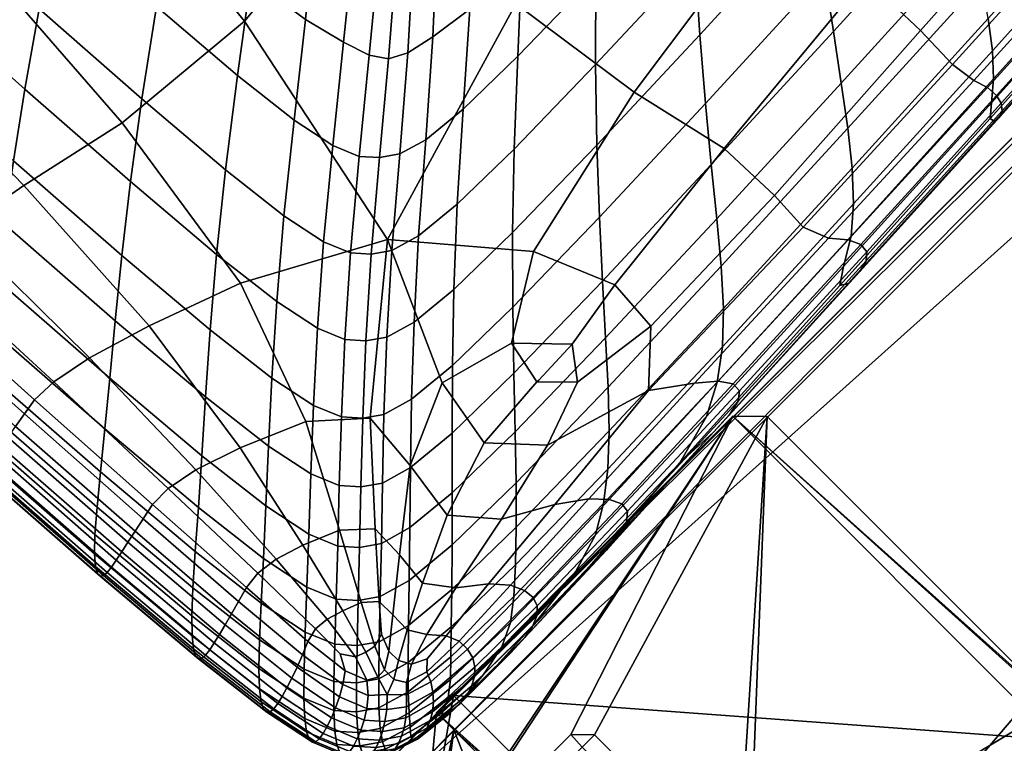
# Model space of a CAD drawing. Units: inches. Extents: x 750 to 1449, y 728 to 825.
# Drawn here: x 1430 to 1435, y 785 to 788 of the extents above; entities that cross this region are included whole.
import ezdxf

# ---------------------------------------------------------------- set-up
doc = ezdxf.new("R2010")
doc.units = ezdxf.units.IN
doc.header["$MEASUREMENT"] = 0
for name, color, linetype in [('A-FURN', 7, 'Continuous'), ('AFUCH-3-ARWD', 15, 'Continuous'), ('AFUCH-3-LGWD', 15, 'Continuous'), ('AFUCH-3-STFB', 5, 'Continuous'), ('AFUCH-P-T', 7, 'Continuous')]:
    doc.layers.add(name, color=color, linetype=linetype)
doc.styles.get("Standard").update_dxf_attribs({"font": 'cityb___.ttf', "width": 0.666667})

# ---------------------------------------------------------------- blocks, each defined once
blk = doc.blocks.new('3_176')
at = {"layer": 'AFUCH-P-T', "flags": 1}
for tag, height in [('CAPTG', 2.5), ('CAPPN', 0.001), ('CAPMG', 0.001), ('CAPMC', 0.001), ('CAPQT', 0.001), ('CAPDH', 0.001), ('CAPGC', 0.001)]:
    blk.add_attdef(tag, (0, 0), '', height=height, dxfattribs=at)
at = {"layer": 'AFUCH-3-ARWD'}
mesh = blk.add_polyface(dxfattribs=at)
corners = [(21.9928, -22.4926, 25.997), (23.7719, -22.4926, 25.997), (21.9928, -0.0935, 25.3298), (23.1882, -0.0935, 25.3298), (21.891, -0.5808, 23.1316), (21.891, -22.4855, 25.0915), (21.891, -0.1173, 25.2304), (21.891, -22.4918, 25.8969), (21.9928, -22.5923, 25.9), (21.9928, -22.5861, 25.1), (23.7745, -22.5923, 25.9), (23.7745, -22.5861, 25.1), (23.8741, -22.4856, 25.0915), (23.2899, -0.5807, 23.1316), (23.8733, -22.4918, 25.8969), (23.2903, -0.1172, 25.2304), (23.7718, -22.4852, 24.991), (21.9928, -22.4852, 24.991), (23.1883, -0.6017, 23.033), (21.9928, -0.6017, 23.033), (23.1856, -0.4801, 23.1218), (21.9928, -0.4801, 23.1218), (23.1856, -0.0147, 25.2291), (21.9928, -0.0147, 25.2291)]
mesh.append_faces([[corners[k] for k in face] for face in [(0, 1, 2, 2), (4, 5, 6, 6), (8, 9, 10, 10), (12, 13, 14, 14), (16, 17, 18, 18), (20, 21, 22, 22), (10, 1, 8, 8), (11, 12, 10, 10), (9, 17, 11, 11), (8, 7, 9, 9), (15, 3, 14, 14), (22, 15, 20, 20), (12, 16, 13, 13), (23, 2, 22, 22), (21, 4, 23, 23), (20, 18, 21, 21), (7, 0, 6, 6), (4, 19, 5, 5)]], dxfattribs={"vtx1": -1, "vtx2": -1})
mesh.append_faces([[corners[k] for k in face] for face in [(0, 7, 8, 8), (10, 14, 1, 1), (11, 16, 12, 12), (5, 17, 9, 9), (15, 22, 3, 3), (18, 20, 13, 13), (2, 23, 6, 6), (4, 21, 19, 19)]], dxfattribs={"vtx2": -1})
mesh.append_faces([[corners[k] for k in face] for face in [(1, 3, 2, 2), (5, 7, 6, 6), (9, 11, 10, 10), (13, 15, 14, 14), (17, 19, 18, 18), (21, 23, 22, 22), (1, 0, 8, 8), (12, 14, 10, 10), (17, 16, 11, 11), (7, 5, 9, 9), (3, 1, 14, 14), (15, 13, 20, 20), (16, 18, 13, 13), (2, 3, 22, 22), (4, 6, 23, 23), (18, 19, 21, 21), (0, 2, 6, 6), (19, 17, 5, 5)]], dxfattribs={"vtx2": -1, "vtx3": -1})
at = {"layer": 'AFUCH-3-LGWD'}
mesh = blk.add_polyface(dxfattribs=at)
corners = [(23.7964, -20.235, 24.838), (23.3351, -22.5685, 0.3), (23.335, -21.752, 0.3), (23.3344, -21.6863, 0.2), (23.7964, -20.3353, 24.8437), (23.7964, -21.9829, 24.9382), (21.9895, -22.0832, 24.9439), (23.6946, -22.0832, 24.9439), (21.8877, -22.0832, 24.9439), (21.8877, -21.9829, 24.9382), (21.8877, -20.3353, 24.8437), (23.6946, -20.235, 24.838), (21.9895, -20.235, 24.838), (22.3497, -22.6397, 0.2), (22.4191, -22.6376, 0.3), (23.265, -22.6376, 0.3), (22.3491, -21.752, 0.3), (22.3491, -22.5685, 0.3), (23.265, -21.6828, 0.2999), (22.4191, -21.6828, 0.2999), (22.4198, -21.7554, 0.2), (23.2644, -21.7554, 0.2), (23.2644, -22.5707, 0.2), (22.4198, -22.5707, 0.2)]
mesh.append_faces([[corners[k] for k in face] for face in [(20, 21, 22, 23), (15, 1, 5, 7), (22, 15, 14, 23), (21, 2, 1, 22), (23, 17, 16, 20), (20, 19, 18, 21), (10, 12, 19, 16)]])
mesh.append_faces([[corners[k] for k in face] for face in [(4, 1, 0, 0), (4, 9, 5, 5), (0, 10, 4, 4), (14, 6, 13, 13), (15, 6, 14, 14)]], dxfattribs={"vtx0": -1, "vtx1": -1, "vtx2": -1})
mesh.append_faces([[corners[k] for k in face] for face in [(0, 1, 2, 2), (5, 6, 7, 7), (10, 11, 12, 12), (13, 6, 8, 8), (11, 3, 12, 12)]], dxfattribs={"vtx0": -1, "vtx2": -1})
mesh.append_faces([[corners[k] for k in face] for face in [(5, 8, 6, 6), (10, 0, 11, 11)]], dxfattribs={"vtx0": -1, "vtx2": -1, "vtx3": -1})
mesh.append_faces([[corners[k] for k in face] for face in [(5, 1, 4, 4), (7, 6, 15, 15), (8, 9, 13, 13), (0, 3, 11, 11)]], dxfattribs={"vtx1": -1, "vtx2": -1})
mesh.append_faces([[corners[k] for k in face] for face in [(9, 8, 5, 5), (10, 9, 4, 4)]], dxfattribs={"vtx1": -1, "vtx2": -1, "vtx3": -1})
mesh.append_faces([[corners[k] for k in face] for face in [(0, 2, 3, 3), (10, 16, 17, 17), (10, 17, 13, 13), (18, 19, 12, 12), (3, 18, 12, 12), (15, 22, 1, 1), (17, 23, 13, 13), (23, 14, 13, 13), (2, 21, 3, 3), (21, 18, 3, 3), (16, 19, 20, 20)]], dxfattribs={"vtx2": -1})
mesh.append_faces([[corners[k] for k in face] for face in [(9, 10, 13, 13)]], dxfattribs={"vtx2": -1, "vtx3": -1})
at = {"layer": 'AFUCH-3-STFB'}
mesh = blk.add_polyface(dxfattribs=at)
corners = [(20.9859, -18.6521, 15.3545), (20.9167, -17.7691, 15.3552), (21.2522, -17.7632, 15.374), (21.3038, -18.6438, 15.3725), (21.6697, -18.6144, 15.4968), (21.6273, -17.7679, 15.4976), (21.6762, -17.7758, 15.5672), (21.7195, -18.6109, 15.5667), (21.7925, -18.6647, 16.0626), (21.7467, -17.8092, 16.0682), (21.7422, -17.8121, 16.3997), (21.7898, -18.694, 16.3888), (21.6617, -18.5702, 17.5791), (21.6157, -17.6979, 17.5846), (21.5309, -17.635, 17.9039), (21.5756, -18.4911, 17.9016), (21.4239, -17.566, 18.1694), (21.4677, -18.408, 18.1687), (21.7264, -18.648, 17.1877), (21.6786, -17.7561, 17.1985), (21.7692, -18.6981, 16.775), (21.7204, -17.798, 16.789), (21.7813, -18.6391, 15.8299), (21.7366, -17.7999, 15.8323), (21.7569, -18.6201, 15.6712), (21.7129, -17.7876, 15.672), (21.608, -18.6338, 15.4417), (21.5669, -17.7674, 15.4433), (21.4981, -18.6499, 15.4006), (21.4552, -17.7679, 15.4026), (20.5051, -18.7115, 15.3437), (20.4076, -17.8018, 15.344), (19.8665, -18.7688, 15.3383), (19.7545, -17.8376, 15.3383), (21.1859, -18.2189, 18.5909), (21.225, -19.0322, 18.5905), (21.3776, -19.1458, 18.3937), (21.3379, -18.3182, 18.394), (21.5082, -19.2506, 18.1677), (21.6173, -19.3519, 17.898), (21.7054, -19.4554, 17.5702), (20.3589, -17.6827, 19.2313), (20.3944, -18.4093, 19.2296), (20.6342, -18.595, 19.0919), (20.5976, -17.8413, 19.0933), (20.8528, -18.7591, 18.9396), (20.8153, -17.9824, 18.9405), (20.4243, -19.096, 19.2278), (20.665, -19.3071, 19.0906), (20.8844, -19.4929, 18.9386), (21.0115, -18.1076, 18.7731), (21.0499, -18.9041, 18.7724), (19.5082, -17.852, 19.5487), (19.5613, -18.4591, 19.5413), (19.8766, -18.6308, 19.4556), (19.8422, -18.0021, 19.4593), (19.6281, -18.9637, 19.5304), (19.9082, -19.1794, 19.4511), (20.1833, -19.4385, 19.3482), (20.1629, -18.8569, 19.3503), (20.134, -18.1997, 19.3525), (21.773, -19.5667, 17.1698), (21.8232, -19.483, 15.8261), (21.7976, -19.4546, 15.67), (21.7593, -19.4507, 15.566), (21.7082, -19.474, 15.4954)]
mesh.append_faces([[corners[k] for k in face] for face in [(4, 26, 27, 5), (4, 7, 64, 65)]])
mesh.append_faces([[corners[k] for k in face] for face in [(56, 57, 54, 53), (7, 24, 63, 64)]], dxfattribs={"vtx0": -1})
mesh.append_faces([[corners[k] for k in face] for face in [(30, 32, 33, 31)]], dxfattribs={"vtx0": -1, "vtx1": -1, "vtx2": -1})
mesh.append_faces([[corners[k] for k in face] for face in [(12, 18, 19, 13), (18, 20, 21, 19), (8, 22, 23, 9), (22, 24, 25, 23), (0, 30, 31, 1), (12, 15, 39, 40), (15, 17, 38, 39), (34, 50, 51, 35), (50, 46, 45, 51), (42, 60, 59, 47), (60, 55, 54, 59)]], dxfattribs={"vtx0": -1, "vtx2": -1})
mesh.append_faces([[corners[k] for k in face] for face in [(4, 5, 6, 7)]], dxfattribs={"vtx1": -1})
mesh.append_faces([[corners[k] for k in face] for face in [(0, 1, 2, 3), (8, 9, 10, 11), (12, 13, 14, 15), (15, 14, 16, 17), (11, 10, 21, 20), (7, 6, 25, 24), (3, 2, 29, 28), (34, 35, 36, 37), (37, 36, 38, 17), (41, 42, 43, 44), (44, 43, 45, 46), (42, 47, 48, 43), (43, 48, 49, 45), (58, 59, 54, 57), (12, 40, 61, 18)]], dxfattribs={"vtx1": -1, "vtx3": -1})
mesh.append_faces([[corners[k] for k in face] for face in [(26, 28, 29, 27)]], dxfattribs={"vtx2": -1})
mesh.append_faces([[corners[k] for k in face] for face in [(52, 53, 54, 55), (22, 62, 63, 24)]], dxfattribs={"vtx3": -1})
mesh = blk.add_polyface(dxfattribs=at)
corners = [(20.4547, -20.192, 19.225), (20.4491, -20.5222, 19.2242), (20.6907, -20.7837, 19.0879), (20.6964, -20.4425, 19.0885), (19.6654, -19.3496, 19.5232), (19.6303, -19.6009, 19.5271), (19.911, -19.9106, 19.4479), (19.924, -19.6164, 19.4479), (19.5819, -19.7705, 19.5315), (19.8839, -20.1, 19.4485), (19.5663, -20.0018, 19.5205), (19.8179, -20.2971, 19.4455), (19.8576, -20.2225, 19.4469), (19.5797, -19.9116, 19.5259), (20.0825, -20.6143, 19.3447), (20.1316, -20.544, 19.3447), (20.3932, -20.852, 19.2235), (20.4285, -20.7302, 19.2237), (20.1663, -20.4254, 19.345), (20.1922, -19.9069, 19.3466), (20.1865, -20.2245, 19.3456), (19.4843, -20.019, 19.526), (19.7504, -20.3432, 19.447), (19.7207, -20.7555, 19.3458), (19.9092, -20.7165, 19.3451), (19.6363, -20.3796, 19.4488), (19.4567, -20.4253, 19.4483), (20.0191, -20.6707, 19.3448), (20.6867, -19.9366, 19.0894), (20.4455, -19.7034, 19.2263), (20.665, -19.3071, 19.0906), (20.4243, -19.096, 19.2278), (20.9166, -20.6621, 18.9371), (20.9067, -20.1414, 18.9378), (20.8844, -19.4929, 18.9386), (21.1151, -20.8543, 18.7707), (21.1049, -20.3209, 18.7712), (21.0822, -19.6564, 18.7718), (21.225, -19.0322, 18.5905), (21.0499, -18.9041, 18.7724), (21.2578, -19.8002, 18.5901), (20.8528, -18.7591, 18.9396), (19.9082, -19.1794, 19.4511), (19.6281, -18.9637, 19.5304), (20.1833, -19.4385, 19.3482), (20.1629, -18.8569, 19.3503), (20.9859, -18.6521, 15.3545), (21.3038, -18.6438, 15.3725), (21.3594, -19.5604, 15.3701), (21.0725, -19.5704, 15.3533), (20.6417, -19.6703, 15.3432), (20.5051, -18.7115, 15.3437), (20.0306, -19.7585, 15.3382), (19.8665, -18.7688, 15.3383), (21.1523, -20.2949, 15.3518), (20.8144, -20.4376, 15.3435), (20.3472, -20.8326, 15.3392), (21.2008, -20.5962, 15.3503), (21.0202, -20.7724, 15.3457), (19.2034, -19.7332, 15.3365), (19.282, -20.6097, 15.3384)]
mesh.append_faces([[corners[k] for k in face] for face in [(0, 1, 2, 3), (4, 5, 6, 7), (5, 8, 9, 6), (10, 11, 12, 13), (13, 12, 9, 8), (14, 15, 12, 11), (16, 17, 18, 15), (15, 18, 9, 12), (0, 19, 20, 1), (1, 20, 18, 17), (19, 7, 6, 20), (20, 6, 9, 18), (10, 21, 22, 11), (23, 24, 25, 26), (14, 11, 22, 27), (27, 22, 25, 24), (0, 3, 28, 29), (3, 32, 33, 28), (35, 36, 33, 32), (0, 29, 44, 19)]])
mesh.append_faces([[corners[k] for k in face] for face in [(59, 52, 56, 60)]], dxfattribs={"vtx0": -1, "vtx1": -1, "vtx2": -1, "vtx3": -1})
mesh.append_faces([[corners[k] for k in face] for face in [(38, 39, 37, 40), (39, 41, 34, 37), (46, 47, 48, 49), (57, 58, 55, 54)]], dxfattribs={"vtx0": -1, "vtx2": -1})
mesh.append_faces([[corners[k] for k in face] for face in [(36, 37, 34, 33), (19, 44, 42, 7), (29, 31, 45, 44)]], dxfattribs={"vtx1": -1})
mesh.append_faces([[corners[k] for k in face] for face in [(51, 50, 52, 53), (50, 55, 56, 52)]], dxfattribs={"vtx1": -1, "vtx2": -1, "vtx3": -1})
mesh.append_faces([[corners[k] for k in face] for face in [(46, 49, 50, 51), (49, 54, 55, 50)]], dxfattribs={"vtx1": -1, "vtx3": -1})
mesh.append_faces([[corners[k] for k in face] for face in [(29, 28, 30, 31), (28, 33, 34, 30), (4, 7, 42, 43)]], dxfattribs={"vtx2": -1})
mesh = blk.add_polyface(dxfattribs=at)
corners = [(21.225, -19.0322, 18.5905), (21.2578, -19.8002, 18.5901), (21.4109, -19.9274, 18.3934), (21.3776, -19.1458, 18.3937), (21.5421, -20.0451, 18.1677), (21.5082, -19.2506, 18.1677), (21.281, -20.4786, 18.5897), (21.4344, -20.6176, 18.3932), (21.5657, -20.7431, 18.1703), (21.7646, -20.9741, 17.5997), (21.7415, -20.281, 17.5722), (21.652, -20.1606, 17.8987), (21.6756, -20.8603, 17.9096), (21.7054, -19.4554, 17.5702), (21.6173, -19.3519, 17.898), (21.2913, -21.0228, 18.5894), (21.1049, -20.3209, 18.7712), (21.1151, -20.8543, 18.7707), (21.0822, -19.6564, 18.7718), (21.7264, -18.648, 17.1877), (21.773, -19.5667, 17.1698), (21.8175, -19.6333, 16.7518), (21.7692, -18.6981, 16.775), (21.8111, -20.4136, 17.174), (21.8698, -20.6287, 16.705), (21.7925, -18.6647, 16.0626), (21.7898, -18.694, 16.3888), (21.8364, -19.6028, 16.3708), (21.8361, -19.5333, 16.0535), (21.8777, -20.4389, 16.3185), (21.8739, -20.3425, 16.0272), (21.8232, -19.483, 15.8261), (21.7813, -18.6391, 15.8299), (21.8589, -20.2754, 15.8155), (21.8322, -20.2402, 15.6671), (21.7976, -19.4546, 15.67), (21.9022, -21.0197, 15.9701), (21.885, -20.9601, 15.7925), (21.8575, -20.9262, 15.6614), (21.7694, -20.9456, 15.496), (21.7418, -20.275, 15.4948), (21.7933, -20.2393, 15.5657), (21.8192, -20.9206, 15.5661), (21.7082, -19.474, 15.4954), (21.7593, -19.4507, 15.566), (21.6697, -18.6144, 15.4968), (21.6444, -19.5272, 15.4393), (21.608, -18.6338, 15.4417), (21.538, -19.5696, 15.3975), (21.4981, -18.6499, 15.4006), (21.6772, -20.3498, 15.4381), (21.5634, -20.5072, 15.3898), (21.7074, -21.0037, 15.4407), (21.2008, -20.5962, 15.3503), (21.1523, -20.2949, 15.3518), (21.3807, -20.3108, 15.3656), (21.3297, -20.693, 15.358), (21.426, -20.9667, 15.3666), (21.0725, -19.5704, 15.3533), (21.3594, -19.5604, 15.3701), (21.3038, -18.6438, 15.3725)]
mesh.append_faces([[corners[k] for k in face] for face in [(15, 6, 16, 17), (28, 30, 33, 31), (31, 33, 34, 35), (36, 37, 33, 30), (37, 38, 34, 33), (42, 41, 34, 38), (44, 35, 34, 41), (47, 46, 48, 49), (46, 50, 51, 48), (39, 52, 50, 40)]])
mesh.append_faces([[corners[k] for k in face] for face in [(28, 27, 29, 30), (27, 21, 24, 29), (59, 48, 51, 55)]], dxfattribs={"vtx0": -1})
mesh.append_faces([[corners[k] for k in face] for face in [(13, 14, 11, 10), (14, 5, 4, 11), (25, 26, 27, 28), (26, 22, 21, 27), (58, 59, 55, 54), (60, 49, 48, 59)]], dxfattribs={"vtx0": -1, "vtx2": -1})
mesh.append_faces([[corners[k] for k in face] for face in [(9, 10, 11, 12), (12, 11, 4, 8), (6, 1, 18, 16), (39, 40, 41, 42), (45, 43, 46, 47), (53, 54, 55, 56)]], dxfattribs={"vtx1": -1})
mesh.append_faces([[corners[k] for k in face] for face in [(0, 1, 2, 3), (3, 2, 4, 5), (19, 20, 21, 22)]], dxfattribs={"vtx1": -1, "vtx3": -1})
mesh.append_faces([[corners[k] for k in face] for face in [(6, 7, 2, 1), (7, 8, 4, 2), (43, 44, 41, 40), (56, 55, 51, 57)]], dxfattribs={"vtx2": -1})
mesh.append_faces([[corners[k] for k in face] for face in [(13, 10, 23, 20), (20, 23, 24, 21), (25, 28, 31, 32), (43, 40, 50, 46)]], dxfattribs={"vtx3": -1})
mesh = blk.add_polyface(dxfattribs=at)
corners = [(18.7754, -19.9251, 19.5678), (18.9449, -20.1616, 19.5239), (19.1886, -20.0982, 19.5276), (18.8943, -19.7851, 19.5859), (19.367, -19.7781, 19.5642), (19.5663, -20.0018, 19.5205), (19.5797, -19.9116, 19.5259), (19.2947, -19.6286, 19.5837), (19.3466, -19.2786, 19.5853), (19.2568, -19.4426, 19.5944), (19.5819, -19.7705, 19.5315), (19.6303, -19.6009, 19.5271), (19.2306, -19.7007, 19.5838), (19.4843, -20.019, 19.526), (19.0535, -19.6708, 19.5947), (19.3522, -20.0292, 19.5319), (19.6363, -20.3796, 19.4488), (19.7504, -20.3432, 19.447), (19.1757, -20.4669, 19.4484), (19.4567, -20.4253, 19.4483), (19.4212, -20.7909, 19.3469), (19.7207, -20.7555, 19.3458), (16.7705, -19.6691, 19.6304), (16.1349, -19.672, 19.6385), (16.2234, -20.1549, 19.5606), (16.8539, -20.1395, 19.5557), (16.348, -20.579, 19.4663), (16.9874, -20.5563, 19.4635), (18.758, -20.4907, 19.4518), (18.9786, -20.8263, 19.3486), (18.2326, -20.5083, 19.4564), (18.4286, -20.8609, 19.3506), (18.4837, -19.8222, 19.5887), (18.5727, -20.1547, 19.5313), (18.0253, -19.7163, 19.608), (18.0845, -20.1264, 19.5425), (17.4929, -20.1257, 19.5502), (17.4275, -19.6746, 19.621), (17.629, -20.5315, 19.4602), (17.4612, -19.176, 19.6712), (16.7586, -19.1403, 19.6864), (18.0959, -19.279, 19.6516), (18.5518, -19.4971, 19.6252), (18.737, -19.3098, 19.6375), (18.9992, -19.3908, 19.6223), (18.9049, -19.122, 19.6372), (18.2925, -19.668, 15.3365), (18.3383, -20.5164, 15.3384), (17.4564, -20.469, 15.3384), (17.4304, -19.6364, 15.3365), (16.6211, -20.4551, 15.3384), (16.6054, -19.6293, 15.3365), (16.0986, -19.1243, 19.6996), (19.2034, -19.7332, 15.3365), (19.282, -20.6097, 15.3384)]
mesh.append_faces([[corners[k] for k in face] for face in [(0, 1, 2, 3), (4, 5, 6, 7), (8, 9, 10, 11), (7, 6, 10, 9), (4, 12, 13, 5), (13, 15, 16, 17), (1, 18, 19, 2), (2, 19, 16, 15), (20, 21, 19, 18), (0, 32, 33, 1), (0, 3, 42, 32), (32, 42, 41, 34), (4, 7, 44, 12), (7, 9, 45, 44)]])
mesh.append_faces([[corners[k] for k in face] for face in [(46, 47, 48, 49), (49, 48, 50, 51), (46, 53, 54, 47)]], dxfattribs={"vtx0": -1, "vtx1": -1, "vtx2": -1, "vtx3": -1})
mesh.append_faces([[corners[k] for k in face] for face in [(29, 28, 30, 31), (22, 25, 36, 37), (37, 36, 35, 34), (25, 27, 38, 36), (36, 38, 30, 35), (22, 40, 52, 23)]], dxfattribs={"vtx0": -1, "vtx2": -1})
mesh.append_faces([[corners[k] for k in face] for face in [(12, 14, 15, 13), (1, 33, 28, 18), (32, 34, 35, 33), (3, 14, 43, 42)]], dxfattribs={"vtx1": -1})
mesh.append_faces([[corners[k] for k in face] for face in [(22, 23, 24, 25), (25, 24, 26, 27), (33, 35, 30, 28), (22, 37, 39, 40)]], dxfattribs={"vtx1": -1, "vtx3": -1})
mesh.append_faces([[corners[k] for k in face] for face in [(3, 2, 15, 14), (20, 18, 28, 29), (12, 44, 43, 14)]], dxfattribs={"vtx2": -1})
mesh.append_faces([[corners[k] for k in face] for face in [(37, 34, 41, 39)]], dxfattribs={"vtx3": -1})
mesh = blk.add_polyface(dxfattribs=at)
corners = [(21.7875, -21.4629, 15.4983), (21.8338, -21.4581, 15.5669), (21.8337, -21.8154, 15.5679), (21.7926, -21.8044, 15.501), (21.7733, -21.5134, 17.6334), (21.6854, -21.4146, 17.923), (21.679, -21.7873, 17.931), (21.7661, -21.8772, 17.6535), (21.4448, -21.1711, 18.393), (21.4391, -21.5427, 18.3929), (21.5701, -21.6757, 18.1755), (21.5761, -21.3012, 18.1736), (21.4172, -21.774, 18.3928), (21.548, -21.909, 18.1765), (21.8316, -21.9452, 17.337), (21.84, -21.5991, 17.2966), (21.8704, -21.4719, 15.6554), (21.8674, -21.8367, 15.652), (21.9167, -21.5458, 15.9097), (21.9133, -21.9014, 15.8734), (21.8939, -21.8661, 15.7537), (21.8978, -21.502, 15.7683), (21.5771, -21.6585, 15.3828), (21.6618, -21.5496, 15.4073), (21.6892, -21.8285, 15.4159), (21.629, -21.8812, 15.3946), (21.7441, -21.8058, 15.4509), (21.731, -21.489, 15.4455), (21.5657, -20.7431, 18.1703), (21.4344, -20.6176, 18.3932), (21.7646, -20.9741, 17.5997), (21.6756, -20.8603, 17.9096), (21.8333, -21.0898, 17.2292), (21.8111, -20.4136, 17.174), (21.7415, -20.281, 17.5722), (21.8865, -21.6971, 16.9695), (21.883, -21.2588, 16.8728), (21.8698, -20.6287, 16.705), (21.9134, -21.8325, 16.7089), (21.9149, -21.5325, 16.6052), (21.9299, -21.8253, 16.4233), (21.9315, -21.6874, 16.2642), (21.9125, -21.2574, 16.4363), (21.9022, -21.0197, 15.9701), (21.9098, -21.1027, 16.2046), (21.9275, -21.6009, 16.084), (21.8739, -20.3425, 16.0272), (21.8777, -20.4389, 16.3185), (21.885, -20.9601, 15.7925), (21.8575, -20.9262, 15.6614), (21.7694, -20.9456, 15.496), (21.8192, -20.9206, 15.5661), (21.7074, -21.0037, 15.4407), (21.6237, -21.1204, 15.4001), (21.5634, -20.5072, 15.3898), (21.6772, -20.3498, 15.4381), (21.465, -21.7422, 15.3676), (21.337, -21.4701, 15.3585), (21.509, -21.3211, 15.3742), (21.426, -20.9667, 15.3666)]
mesh.append_faces([[corners[k] for k in face] for face in [(0, 1, 2, 3), (4, 5, 6, 7), (8, 9, 10, 11), (9, 12, 13, 10), (5, 11, 10, 6), (4, 7, 14, 15), (1, 16, 17, 2), (18, 19, 20, 21), (21, 20, 17, 16), (22, 23, 24, 25), (0, 3, 26, 27), (27, 26, 24, 23), (8, 11, 28, 29), (4, 30, 31, 5), (5, 31, 28, 11), (4, 15, 32, 30), (30, 32, 33, 34), (15, 35, 36, 32), (32, 36, 37, 33), (38, 39, 36, 35), (40, 41, 42, 39), (39, 42, 37, 36), (18, 43, 44, 45), (45, 44, 42, 41), (43, 46, 47, 44), (44, 47, 37, 42), (18, 21, 48, 43), (21, 16, 49, 48), (0, 50, 51, 1), (1, 51, 49, 16), (0, 27, 52, 50), (27, 23, 53, 52), (52, 53, 54, 55), (56, 57, 58, 22), (22, 58, 53, 23)]])
mesh.append_faces([[corners[k] for k in face] for face in [(58, 59, 54, 53)]], dxfattribs={"vtx1": -1})
mesh = blk.add_polyface(dxfattribs=at)
corners = [(19.6642, -21.1049, 19.225), (19.888, -21.3806, 19.0884), (20.2046, -21.3424, 19.0879), (19.9726, -21.068, 19.2243), (20.3432, -20.9235, 19.2235), (20.5832, -21.195, 19.0874), (20.6339, -21.1223, 19.0874), (20.3932, -20.852, 19.2235), (20.4491, -20.5222, 19.2242), (20.4285, -20.7302, 19.2237), (20.6698, -20.9977, 19.0875), (20.6907, -20.7837, 19.0879), (20.8898, -21.232, 18.9364), (20.9109, -21.0126, 18.9367), (20.8019, -21.4327, 18.9363), (20.8534, -21.359, 18.9363), (20.1316, -20.544, 19.3447), (20.0825, -20.6143, 19.3447), (20.2787, -20.9809, 19.2235), (20.5177, -21.2533, 19.0874), (20.7355, -21.4919, 18.9363), (20.1663, -21.0279, 19.2238), (20.403, -21.3012, 19.0876), (20.6187, -21.5406, 18.9364), (20.092, -21.622, 18.937), (20.416, -21.5826, 18.9366), (20.4388, -22.0181, 18.5893), (20.7754, -21.977, 18.5891), (20.6065, -21.7928, 18.7704), (20.2758, -21.8331, 18.7706), (20.9854, -21.9335, 18.5891), (20.813, -21.75, 18.7703), (20.9317, -21.7006, 18.7702), (19.7207, -20.7555, 19.3458), (19.4212, -20.7909, 19.3469), (19.9092, -20.7165, 19.3451), (20.0191, -20.6707, 19.3448), (19.7845, -21.8749, 18.7709), (19.9383, -22.0609, 18.5894), (19.6112, -21.6626, 18.9375), (19.4188, -21.4198, 19.0892), (20.9999, -21.9845, 15.3688), (20.9627, -22.1044, 15.3852), (20.4625, -22.0773, 15.379), (20.5283, -21.8818, 15.3609), (19.8177, -22.0605, 15.3758), (19.8992, -21.7897, 15.357), (21.0202, -20.7724, 15.3457), (20.9322, -21.0935, 15.3449), (20.3472, -20.8326, 15.3392), (20.8144, -20.4376, 15.3435), (21.0816, -21.4315, 15.3486), (20.8237, -21.4098, 15.3453), (20.0429, -21.3951, 15.3455), (20.644, -21.6096, 15.3496), (19.1156, -21.7463, 15.3556), (19.2217, -21.2707, 15.3441), (19.282, -20.6097, 15.3384)]
mesh.append_faces([[corners[k] for k in face] for face in [(0, 1, 2, 3), (4, 5, 6, 7), (8, 9, 10, 11), (11, 10, 12, 13), (7, 6, 10, 9), (5, 14, 15, 6), (6, 15, 12, 10), (4, 7, 16, 17), (4, 18, 19, 5), (5, 19, 20, 14), (18, 21, 22, 19), (19, 22, 23, 20), (3, 2, 22, 21), (1, 24, 25, 2), (2, 25, 23, 22), (26, 27, 28, 29), (29, 28, 25, 24), (27, 30, 31, 28), (28, 31, 23, 25), (32, 20, 23, 31), (0, 3, 33, 34), (3, 21, 35, 33), (4, 17, 36, 18), (18, 36, 35, 21), (26, 29, 37, 38), (29, 24, 39, 37), (41, 42, 43, 44), (44, 43, 45, 46)]])
mesh.append_faces([[corners[k] for k in face] for face in [(56, 57, 49, 53)]], dxfattribs={"vtx0": -1, "vtx1": -1, "vtx2": -1})
mesh.append_faces([[corners[k] for k in face] for face in [(55, 56, 53, 46)]], dxfattribs={"vtx0": -1, "vtx2": -1})
mesh.append_faces([[corners[k] for k in face] for face in [(1, 40, 39, 24), (44, 46, 53, 54), (54, 53, 49, 52)]], dxfattribs={"vtx1": -1})
mesh.append_faces([[corners[k] for k in face] for face in [(47, 48, 49, 50)]], dxfattribs={"vtx1": -1, "vtx2": -1})
mesh.append_faces([[corners[k] for k in face] for face in [(51, 52, 49, 48)]], dxfattribs={"vtx2": -1})
mesh = blk.add_polyface(dxfattribs=at)
corners = [(21.2096, -20.8013, 15.3503), (21.2008, -20.5962, 15.3503), (21.3297, -20.693, 15.358), (21.2087, -20.8119, 15.3503), (21.1739, -21.8227, 18.589), (21.3262, -21.983, 18.3928), (21.3795, -21.9068, 18.3928), (21.2267, -21.7473, 18.5891), (21.2913, -21.0228, 18.5894), (21.2856, -21.3883, 18.5892), (21.4391, -21.5427, 18.3929), (21.4448, -21.1711, 18.393), (21.2639, -21.6161, 18.5891), (21.4172, -21.774, 18.3928), (21.4561, -22.1199, 18.1768), (21.5099, -22.043, 18.1768), (21.0511, -21.566, 18.7702), (20.999, -21.6406, 18.7702), (20.6964, -20.4425, 19.0885), (20.6907, -20.7837, 19.0879), (20.9109, -21.0126, 18.9367), (20.9166, -20.6621, 18.9371), (20.8534, -21.359, 18.9363), (20.8019, -21.4327, 18.9363), (21.088, -21.4368, 18.7703), (20.8898, -21.232, 18.9364), (21.1151, -20.8543, 18.7707), (21.1094, -21.2129, 18.7705), (21.1059, -21.8834, 18.589), (21.2574, -22.0444, 18.3928), (20.9854, -21.9335, 18.5891), (21.1354, -22.095, 18.3928), (20.7754, -21.977, 18.5891), (20.9224, -22.1391, 18.3928), (20.9317, -21.7006, 18.7702), (20.813, -21.75, 18.7703), (20.7355, -21.4919, 18.9363), (20.9999, -21.9845, 15.3688), (21.0638, -21.8322, 15.3577), (21.3411, -21.981, 15.3713), (21.3112, -22.0598, 15.382), (21.511, -22.0693, 15.3894), (21.5017, -22.1137, 15.4023), (21.1647, -21.7218, 15.3534), (21.3907, -21.9249, 15.3666), (21.4943, -22.0148, 15.3809), (21.313, -21.7276, 15.3572), (21.4708, -21.9232, 15.3711), (21.4344, -20.6176, 18.3932), (21.281, -20.4786, 18.5897), (21.337, -21.4701, 15.3585), (21.2322, -21.1472, 15.3531), (21.426, -20.9667, 15.3666), (21.509, -21.3211, 15.3742), (21.0202, -20.7724, 15.3457), (20.9322, -21.0935, 15.3449), (21.465, -21.7422, 15.3676), (21.0816, -21.4315, 15.3486), (20.8237, -21.4098, 15.3453), (20.5283, -21.8818, 15.3609), (20.644, -21.6096, 15.3496)]
mesh.append_faces([[corners[k] for k in face] for face in [(0, 1, 2, 3), (4, 5, 6, 7), (8, 9, 10, 11), (9, 12, 13, 10), (7, 6, 13, 12), (5, 14, 15, 6), (4, 7, 16, 17), (18, 19, 20, 21), (17, 16, 22, 23), (7, 12, 24, 16), (16, 24, 25, 22), (8, 26, 27, 9), (9, 27, 24, 12), (26, 21, 20, 27), (27, 20, 25, 24), (4, 28, 29, 5), (28, 30, 31, 29), (32, 33, 31, 30), (4, 17, 34, 28), (28, 34, 35, 30), (17, 23, 36, 34), (37, 38, 39, 40), (40, 39, 41, 42), (38, 43, 44, 39), (39, 44, 45, 41), (46, 47, 44, 43), (8, 11, 48, 49), (50, 51, 52, 53), (3, 2, 52, 51), (56, 46, 57, 50), (50, 57, 55, 51), (46, 43, 58, 57), (37, 59, 60, 38), (38, 60, 58, 43)]])
mesh.append_faces([[corners[k] for k in face] for face in [(0, 3, 54, 1)]], dxfattribs={"vtx1": -1, "vtx2": -1})
mesh.append_faces([[corners[k] for k in face] for face in [(3, 51, 55, 54)]], dxfattribs={"vtx3": -1})
mesh = blk.add_polyface(dxfattribs=at)
corners = [(18.2664, -21.7347, 15.3556), (18.2419, -22.0854, 15.3748), (17.4366, -22.1075, 15.3748), (17.4407, -21.7379, 15.3556), (18.2478, -22.4999, 15.4975), (17.4533, -22.5353, 15.4975), (17.4453, -22.4616, 15.4438), (18.2386, -22.4265, 15.4438), (18.8955, -22.5672, 17.9364), (19.6306, -22.5235, 17.9364), (19.5435, -22.4087, 18.1769), (18.8166, -22.4519, 18.1769), (17.8633, -22.1838, 18.5901), (17.9626, -22.3501, 18.3933), (18.7214, -22.3107, 18.3932), (18.6096, -22.1453, 18.5899), (19.4384, -22.2683, 18.393), (19.3149, -22.1038, 18.5896), (18.0473, -22.4921, 18.1769), (18.481, -21.9571, 18.7717), (17.749, -21.9945, 18.7721), (18.3361, -21.7421, 18.9388), (17.6202, -21.7782, 18.9394), (19.1729, -21.9167, 18.7713), (19.0129, -21.7031, 18.9381), (19.9383, -22.0609, 18.5894), (19.7845, -21.8749, 18.7709), (19.6112, -21.6626, 18.9375), (19.6642, -21.1049, 19.225), (19.2078, -21.1424, 19.2262), (19.4188, -21.4198, 19.0892), (19.888, -21.3806, 19.0884), (18.6403, -21.1793, 19.2277), (18.8352, -21.4587, 19.0902), (17.9988, -21.2146, 19.2292), (18.1752, -21.496, 19.0913), (17.4772, -21.5305, 19.0923), (18.4286, -20.8609, 19.3506), (17.8072, -20.8937, 19.3527), (18.2326, -20.5083, 19.4564), (17.629, -20.5315, 19.4602), (19.4212, -20.7909, 19.3469), (18.9786, -20.8263, 19.3486), (19.0421, -22.4598, 15.4975), (19.7915, -22.4178, 15.4977), (19.8024, -22.4807, 15.5666), (19.0516, -22.5235, 15.5665), (19.1156, -21.7463, 15.3556), (19.0565, -22.0665, 15.3748), (19.0326, -22.2678, 15.4036), (18.2347, -22.3022, 15.4036), (19.8992, -21.7897, 15.357), (19.8177, -22.0605, 15.3758), (19.7829, -22.2364, 15.4042), (19.0318, -22.3867, 15.4438), (19.7796, -22.3459, 15.4442), (17.4536, -21.1807, 15.3441), (18.3141, -21.2085, 15.3441), (17.4564, -20.469, 15.3384), (18.3383, -20.5164, 15.3384), (19.2217, -21.2707, 15.3441), (19.282, -20.6097, 15.3384)]
mesh.append_faces([[corners[k] for k in face] for face in [(1, 48, 49, 50), (48, 52, 53, 49), (54, 49, 53, 55)]])
mesh.append_faces([[corners[k] for k in face] for face in [(7, 50, 49, 54)]], dxfattribs={"vtx0": -1})
mesh.append_faces([[corners[k] for k in face] for face in [(57, 59, 61, 60)]], dxfattribs={"vtx0": -1, "vtx1": -1, "vtx2": -1})
mesh.append_faces([[corners[k] for k in face] for face in [(0, 1, 2, 3), (12, 13, 14, 15), (15, 14, 16, 17), (13, 18, 11, 14), (14, 11, 10, 16), (34, 35, 33, 32), (36, 22, 21, 35), (35, 21, 24, 33), (29, 42, 37, 32), (4, 7, 54, 43), (43, 54, 55, 44), (0, 57, 60, 47)]], dxfattribs={"vtx0": -1, "vtx2": -1})
mesh.append_faces([[corners[k] for k in face] for face in [(28, 29, 30, 31)]], dxfattribs={"vtx1": -1})
mesh.append_faces([[corners[k] for k in face] for face in [(57, 56, 58, 59)]], dxfattribs={"vtx1": -1, "vtx2": -1, "vtx3": -1})
mesh.append_faces([[corners[k] for k in face] for face in [(4, 5, 6, 7), (8, 9, 10, 11), (12, 15, 19, 20), (20, 19, 21, 22), (15, 17, 23, 19), (19, 23, 24, 21), (29, 32, 33, 30), (30, 33, 24, 27), (34, 32, 37, 38), (38, 37, 39, 40), (0, 47, 48, 1), (0, 3, 56, 57)]], dxfattribs={"vtx1": -1, "vtx3": -1})
mesh.append_faces([[corners[k] for k in face] for face in [(25, 26, 23, 17), (26, 27, 24, 23), (28, 41, 42, 29)]], dxfattribs={"vtx2": -1})
mesh.append_faces([[corners[k] for k in face] for face in [(43, 44, 45, 46), (47, 51, 52, 48)]], dxfattribs={"vtx3": -1})
mesh = blk.add_polyface(dxfattribs=at)
corners = [(21.465, -21.7422, 15.3676), (21.558, -21.9255, 15.3815), (21.4708, -21.9232, 15.3711), (21.313, -21.7276, 15.3572), (21.3795, -21.9068, 18.3928), (21.5099, -22.043, 18.1768), (21.548, -21.909, 18.1765), (21.4172, -21.774, 18.3928), (21.6181, -22.1543, 17.9364), (21.6565, -22.02, 17.935), (21.7661, -21.8772, 17.6535), (21.679, -21.7873, 17.931), (21.7431, -22.1058, 17.6636), (21.5701, -21.6757, 18.1755), (21.9227, -21.9269, 16.5446), (21.9198, -22.0893, 16.5116), (21.9288, -22.0515, 16.324), (21.9299, -21.8253, 16.4233), (21.9167, -21.5458, 15.9097), (21.9275, -21.6009, 16.084), (21.9257, -21.9404, 16.0117), (21.9133, -21.9014, 15.8734), (21.9054, -22.1569, 15.9755), (21.8925, -22.1253, 15.8553), (21.9315, -21.6874, 16.2642), (21.931, -21.9886, 16.1635), (21.9115, -22.1878, 16.1146), (21.9134, -21.8325, 16.7089), (21.9046, -22.062, 16.7449), (21.8865, -21.6971, 16.9695), (21.8772, -22.0029, 17.0209), (21.84, -21.5991, 17.2966), (21.8316, -21.9452, 17.337), (21.8079, -22.1651, 17.3571), (21.8537, -22.2042, 17.0425), (21.7474, -22.1194, 15.4941), (21.7806, -22.0099, 15.5007), (21.8171, -22.0339, 15.5673), (21.7823, -22.155, 15.5634), (21.8483, -22.0621, 15.65), (21.8128, -22.1897, 15.6484), (21.7926, -21.8044, 15.501), (21.8337, -21.8154, 15.5679), (21.8674, -21.8367, 15.652), (21.8734, -22.0931, 15.7464), (21.8939, -21.8661, 15.7537), (21.6223, -22.0415, 15.4022), (21.5656, -22.0427, 15.3894), (21.4943, -22.0148, 15.3809), (21.3907, -21.9249, 15.3666), (21.6643, -22.1122, 15.4318), (21.6082, -22.1103, 15.4113), (21.611, -22.152, 15.4318), (21.5017, -22.1137, 15.4023), (21.511, -22.0693, 15.3894), (21.7105, -22.0831, 15.4458), (21.7396, -21.9915, 15.4525), (21.6712, -22.0143, 15.4141), (21.7018, -21.9519, 15.4265), (21.5771, -21.6585, 15.3828), (21.629, -21.8812, 15.3946), (21.6892, -21.8285, 15.4159), (21.7441, -21.8058, 15.4509), (21.9149, -21.5325, 16.6052)]
mesh.append_faces([[corners[k] for k in face] for face in [(0, 1, 2, 3), (4, 5, 6, 7), (8, 9, 6, 5), (10, 11, 9, 12), (11, 13, 6, 9), (14, 15, 16, 17), (18, 19, 20, 21), (21, 20, 22, 23), (19, 24, 25, 20), (20, 25, 26, 22), (17, 16, 25, 24), (14, 27, 28, 15), (27, 29, 30, 28), (31, 32, 30, 29), (10, 12, 33, 32), (32, 33, 34, 30), (35, 36, 37, 38), (38, 37, 39, 40), (41, 42, 37, 36), (42, 43, 39, 37), (21, 23, 44, 45), (45, 44, 39, 43), (1, 46, 47, 2), (2, 47, 48, 49), (50, 51, 47, 46), (52, 53, 54, 51), (51, 54, 48, 47), (35, 55, 56, 36), (50, 46, 57, 55), (55, 57, 58, 56), (0, 59, 60, 1), (1, 60, 57, 46), (60, 61, 58, 57), (41, 36, 56, 62), (62, 56, 58, 61), (14, 17, 63, 27)]])
mesh = blk.add_polyface(dxfattribs=at)
corners = [(20.4388, -22.0181, 18.5893), (20.5805, -22.1809, 18.3929), (20.9224, -22.1391, 18.3928), (20.7754, -21.977, 18.5891), (20.881, -22.5202, 17.6669), (20.8014, -22.4336, 17.9364), (20.2802, -22.4784, 17.9364), (20.3552, -22.5654, 17.6669), (19.6306, -22.5235, 17.9364), (19.6999, -22.611, 17.6669), (20.7013, -22.3199, 18.1768), (20.1858, -22.3642, 18.1768), (19.5435, -22.4087, 18.1769), (19.9383, -22.0609, 18.5894), (20.0719, -22.2245, 18.393), (19.3149, -22.1038, 18.5896), (19.4384, -22.2683, 18.393), (20.4935, -22.5782, 15.8493), (20.4999, -22.6131, 15.9634), (19.8335, -22.6587, 15.9634), (19.8278, -22.6236, 15.8493), (20.503, -22.6412, 16.0983), (19.8363, -22.687, 16.0983), (20.4934, -22.6721, 16.4781), (19.8274, -22.7181, 16.4781), (19.8347, -22.7072, 16.2659), (20.5013, -22.6612, 16.2659), (21.0276, -22.6264, 16.4781), (21.0108, -22.6269, 16.7469), (20.4776, -22.6725, 16.7469), (19.8128, -22.7185, 16.7469), (20.9828, -22.6123, 17.0496), (20.4511, -22.6579, 17.0496), (19.7884, -22.7039, 17.0496), (20.4113, -22.6238, 17.3638), (20.9405, -22.5783, 17.3638), (19.7517, -22.6696, 17.3638), (20.9764, -22.3393, 15.4995), (20.9923, -22.3969, 15.5673), (20.4641, -22.4377, 15.5668), (20.4512, -22.3767, 15.4983), (19.8024, -22.4807, 15.5666), (19.7915, -22.4178, 15.4977), (21.0061, -22.4482, 15.6494), (20.4756, -22.4912, 15.6493), (19.8122, -22.5354, 15.6492), (21.027, -22.5334, 15.8493), (20.4854, -22.5378, 15.744), (21.0176, -22.4936, 15.744), (19.8207, -22.5827, 15.744), (20.9627, -22.1044, 15.3852), (20.9496, -22.199, 15.4103), (20.4357, -22.2134, 15.4063), (20.4625, -22.0773, 15.379), (19.7829, -22.2364, 15.4042), (19.8177, -22.0605, 15.3758), (20.4368, -22.3076, 15.4454), (20.9582, -22.2754, 15.4478), (19.7796, -22.3459, 15.4442)]
mesh.append_faces([[corners[k] for k in face] for face in [(0, 1, 2, 3), (4, 5, 6, 7), (5, 10, 11, 6), (0, 13, 14, 1), (1, 14, 11, 10), (23, 24, 25, 26), (27, 28, 29, 23), (23, 29, 30, 24), (28, 31, 32, 29), (29, 32, 33, 30), (4, 7, 34, 35), (35, 34, 32, 31), (37, 38, 39, 40), (40, 39, 41, 42), (38, 43, 44, 39), (39, 44, 45, 41), (46, 17, 47, 48), (48, 47, 44, 43), (50, 51, 52, 53), (53, 52, 54, 55), (37, 40, 56, 57), (57, 56, 52, 51), (56, 58, 54, 52)]])
mesh.append_faces([[corners[k] for k in face] for face in [(13, 15, 16, 14), (14, 16, 12, 11), (26, 25, 22, 21), (7, 9, 36, 34), (34, 36, 33, 32), (17, 20, 49, 47), (47, 49, 45, 44), (40, 42, 58, 56)]], dxfattribs={"vtx1": -1})
mesh.append_faces([[corners[k] for k in face] for face in [(7, 6, 8, 9), (6, 11, 12, 8), (17, 18, 19, 20), (18, 21, 22, 19)]], dxfattribs={"vtx2": -1})
mesh = blk.add_polyface(dxfattribs=at)
corners = [(20.9999, -21.9845, 15.3688), (21.3112, -22.0598, 15.382), (21.2899, -22.1298, 15.3956), (20.9627, -22.1044, 15.3852), (20.9764, -22.3393, 15.4995), (21.3222, -22.3086, 15.5015), (21.3425, -22.3605, 15.5681), (20.9923, -22.3969, 15.5673), (20.881, -22.5202, 17.6669), (21.2341, -22.4771, 17.6669), (21.1515, -22.3908, 17.9364), (20.8014, -22.4336, 17.9364), (21.3262, -21.983, 18.3928), (21.2574, -22.0444, 18.3928), (21.3867, -22.1818, 18.1768), (21.4561, -22.1199, 18.1768), (21.1354, -22.095, 18.3928), (21.2633, -22.233, 18.1768), (20.5805, -22.1809, 18.3929), (20.7013, -22.3199, 18.1768), (21.0477, -22.2776, 18.1768), (20.9224, -22.1391, 18.3928), (21.4538, -22.4318, 17.6669), (21.3694, -22.3458, 17.9364), (21.4939, -22.2942, 17.9364), (21.0276, -22.6264, 16.4781), (21.0361, -22.6156, 16.2659), (21.3951, -22.5721, 16.2659), (21.3862, -22.5829, 16.4781), (21.027, -22.5334, 15.8493), (21.3845, -22.4909, 15.8493), (21.3927, -22.5247, 15.9634), (21.0342, -22.5678, 15.9634), (21.3967, -22.5522, 16.0983), (21.0378, -22.5957, 16.0983), (20.9405, -22.5783, 17.3638), (21.2958, -22.535, 17.3638), (21.5168, -22.4894, 17.3638), (20.9828, -22.6123, 17.0496), (21.3397, -22.5689, 17.0496), (21.5616, -22.5232, 17.0496), (21.3688, -22.5833, 16.7469), (21.0108, -22.6269, 16.7469), (21.0176, -22.4936, 15.744), (21.3734, -22.452, 15.744), (21.0061, -22.4482, 15.6494), (21.3595, -22.4084, 15.6496), (21.5285, -22.2762, 15.5008), (21.5551, -22.3225, 15.5674), (20.9582, -22.2754, 15.4478), (21.2984, -22.2529, 15.4518), (21.4953, -22.2292, 15.4527), (20.9496, -22.199, 15.4103), (21.2836, -22.1934, 15.4171), (21.4309, -22.194, 15.4271), (21.5017, -22.1137, 15.4023), (21.4844, -22.158, 15.4144), (20.4999, -22.6131, 15.9634), (20.4935, -22.5782, 15.8493), (20.503, -22.6412, 16.0983), (20.4934, -22.6721, 16.4781), (20.5013, -22.6612, 16.2659)]
mesh.append_faces([[corners[k] for k in face] for face in [(0, 1, 2, 3), (4, 5, 6, 7), (8, 9, 10, 11), (12, 13, 14, 15), (13, 16, 17, 14), (18, 19, 20, 21), (21, 20, 17, 16), (11, 10, 20, 19), (9, 22, 23, 10), (10, 23, 17, 20), (24, 14, 17, 23), (25, 26, 27, 28), (29, 30, 31, 32), (32, 31, 33, 34), (26, 34, 33, 27), (8, 35, 36, 9), (9, 36, 37, 22), (35, 38, 39, 36), (36, 39, 40, 37), (25, 28, 41, 42), (42, 41, 39, 38), (29, 43, 44, 30), (43, 45, 46, 44), (7, 6, 46, 45), (5, 47, 48, 6), (4, 49, 50, 5), (5, 50, 51, 47), (49, 52, 53, 50), (50, 53, 54, 51), (3, 2, 53, 52), (1, 55, 56, 2), (2, 56, 54, 53), (29, 32, 57, 58), (32, 34, 59, 57), (25, 60, 61, 26), (26, 61, 59, 34)]])
mesh = blk.add_polyface(dxfattribs=at)
corners = [(21.8077, -22.421, 16.4781), (21.7364, -22.4846, 16.4781), (21.7455, -22.4737, 16.2659), (21.8169, -22.4101, 16.2659), (21.801, -22.3334, 15.8493), (21.8126, -22.3646, 15.9634), (21.7418, -22.4275, 15.9634), (21.7313, -22.3952, 15.8493), (21.8182, -22.3907, 16.0983), (21.747, -22.4542, 16.0983), (21.8549, -22.2563, 15.8493), (21.8674, -22.2863, 15.9634), (21.8735, -22.3119, 16.0983), (21.8925, -22.1253, 15.8553), (21.9054, -22.1569, 15.9755), (21.9115, -22.1878, 16.1146), (21.9198, -22.0893, 16.5116), (21.9009, -22.2356, 16.4865), (21.9101, -22.2179, 16.2804), (21.9288, -22.0515, 16.324), (21.931, -21.9886, 16.1635), (21.8723, -22.3311, 16.2659), (21.863, -22.3421, 16.4781), (21.7896, -22.4216, 16.7469), (21.7184, -22.4851, 16.7469), (21.7593, -22.4075, 17.0497), (21.6883, -22.4708, 17.0496), (21.9046, -22.062, 16.7449), (21.8834, -22.2294, 16.7464), (21.8772, -22.0029, 17.0209), (21.8537, -22.2042, 17.0425), (21.6496, -22.3171, 17.6669), (21.7137, -22.3742, 17.3639), (21.7686, -22.2958, 17.3639), (21.7043, -22.2391, 17.667), (21.8079, -22.1651, 17.3571), (21.7431, -22.1058, 17.6636), (21.8144, -22.3289, 17.0497), (21.8448, -22.3428, 16.7469), (21.7324, -22.2216, 15.5605), (21.762, -22.2615, 15.6477), (21.6968, -22.3194, 15.6484), (21.6709, -22.2768, 15.5634), (21.7166, -22.359, 15.744), (21.7845, -22.2989, 15.744), (21.8369, -22.2238, 15.744), (21.8734, -22.0931, 15.7464), (21.8128, -22.1897, 15.6484), (21.8483, -22.0621, 15.65), (21.6895, -22.1753, 15.4777), (21.7474, -22.1194, 15.4941), (21.7823, -22.155, 15.5634), (21.6643, -22.1122, 15.4318), (21.7105, -22.0831, 15.4458)]
mesh.append_faces([[corners[k] for k in face] for face in [(0, 1, 2, 3), (4, 5, 6, 7), (5, 8, 9, 6), (3, 2, 9, 8), (4, 10, 11, 5), (5, 11, 12, 8), (10, 13, 14, 11), (11, 14, 15, 12), (16, 17, 18, 19), (19, 18, 15, 20), (0, 3, 21, 22), (22, 21, 18, 17), (3, 8, 12, 21), (21, 12, 15, 18), (0, 23, 24, 1), (23, 25, 26, 24), (16, 27, 28, 17), (27, 29, 30, 28), (31, 32, 33, 34), (34, 33, 35, 36), (32, 25, 37, 33), (33, 37, 30, 35), (0, 22, 38, 23), (23, 38, 37, 25), (22, 17, 28, 38), (38, 28, 30, 37), (39, 40, 41, 42), (4, 7, 43, 44), (44, 43, 41, 40), (4, 44, 45, 10), (10, 45, 46, 13), (44, 40, 47, 45), (45, 47, 48, 46), (49, 50, 51, 39), (39, 51, 47, 40), (49, 52, 53, 50)]])
mesh = blk.add_polyface(dxfattribs=at)
corners = [(21.6895, -22.1753, 15.4777), (21.7324, -22.2216, 15.5605), (21.6709, -22.2768, 15.5634), (21.6354, -22.2341, 15.4941), (21.6496, -22.3171, 17.6669), (21.7043, -22.2391, 17.667), (21.6181, -22.1543, 17.9364), (21.5638, -22.2318, 17.9364), (21.5099, -22.043, 18.1768), (21.4561, -22.1199, 18.1768), (21.7431, -22.1058, 17.6636), (21.6565, -22.02, 17.935), (21.4939, -22.2942, 17.9364), (21.5792, -22.3799, 17.6669), (21.3694, -22.3458, 17.9364), (21.4538, -22.4318, 17.6669), (21.3867, -22.1818, 18.1768), (21.6429, -22.4373, 17.3638), (21.7137, -22.3742, 17.3639), (21.3845, -22.4909, 15.8493), (21.6059, -22.4463, 15.8493), (21.6152, -22.4794, 15.9634), (21.3927, -22.5247, 15.9634), (21.6198, -22.5065, 16.0983), (21.3967, -22.5522, 16.0983), (21.7313, -22.3952, 15.8493), (21.7418, -22.4275, 15.9634), (21.747, -22.4542, 16.0983), (21.7364, -22.4846, 16.4781), (21.6092, -22.5371, 16.4781), (21.6182, -22.5262, 16.2659), (21.7455, -22.4737, 16.2659), (21.3862, -22.5829, 16.4781), (21.3951, -22.5721, 16.2659), (21.7184, -22.4851, 16.7469), (21.5914, -22.5375, 16.7469), (21.6883, -22.4708, 17.0496), (21.5616, -22.5232, 17.0496), (21.7593, -22.4075, 17.0497), (21.5168, -22.4894, 17.3638), (21.3688, -22.5833, 16.7469), (21.3397, -22.5689, 17.0496), (21.3734, -22.452, 15.744), (21.593, -22.4086, 15.744), (21.3595, -22.4084, 15.6496), (21.5763, -22.3671, 15.6494), (21.3425, -22.3605, 15.5681), (21.5551, -22.3225, 15.5674), (21.5285, -22.2762, 15.5008), (21.6968, -22.3194, 15.6484), (21.7166, -22.359, 15.744), (21.5864, -22.1936, 15.4458), (21.611, -22.152, 15.4318), (21.4844, -22.158, 15.4144), (21.5017, -22.1137, 15.4023), (21.4953, -22.2292, 15.4527), (21.4309, -22.194, 15.4271), (21.6082, -22.1103, 15.4113), (21.6643, -22.1122, 15.4318)]
mesh.append_faces([[corners[k] for k in face] for face in [(0, 1, 2, 3), (4, 5, 6, 7), (7, 6, 8, 9), (5, 10, 11, 6), (4, 7, 12, 13), (13, 12, 14, 15), (7, 9, 16, 12), (4, 13, 17, 18), (19, 20, 21, 22), (22, 21, 23, 24), (25, 26, 21, 20), (26, 27, 23, 21), (28, 29, 30, 31), (31, 30, 23, 27), (32, 33, 30, 29), (33, 24, 23, 30), (28, 34, 35, 29), (34, 36, 37, 35), (18, 17, 36, 38), (13, 15, 39, 17), (17, 39, 37, 36), (32, 29, 35, 40), (40, 35, 37, 41), (19, 42, 43, 20), (42, 44, 45, 43), (46, 47, 45, 44), (3, 2, 47, 48), (2, 49, 45, 47), (25, 20, 43, 50), (50, 43, 45, 49), (0, 3, 51, 52), (52, 51, 53, 54), (3, 48, 55, 51), (51, 55, 56, 53), (0, 52, 57, 58)]])

msp = doc.modelspace()

# ---------------------------------------------------------------- block references
at = {"layer": 'A-FURN', "rotation": 315}
msp.add_blockref('3_176', (1432.331, 816.0654), dxfattribs=at)

doc.saveas('drawing.dxf')
